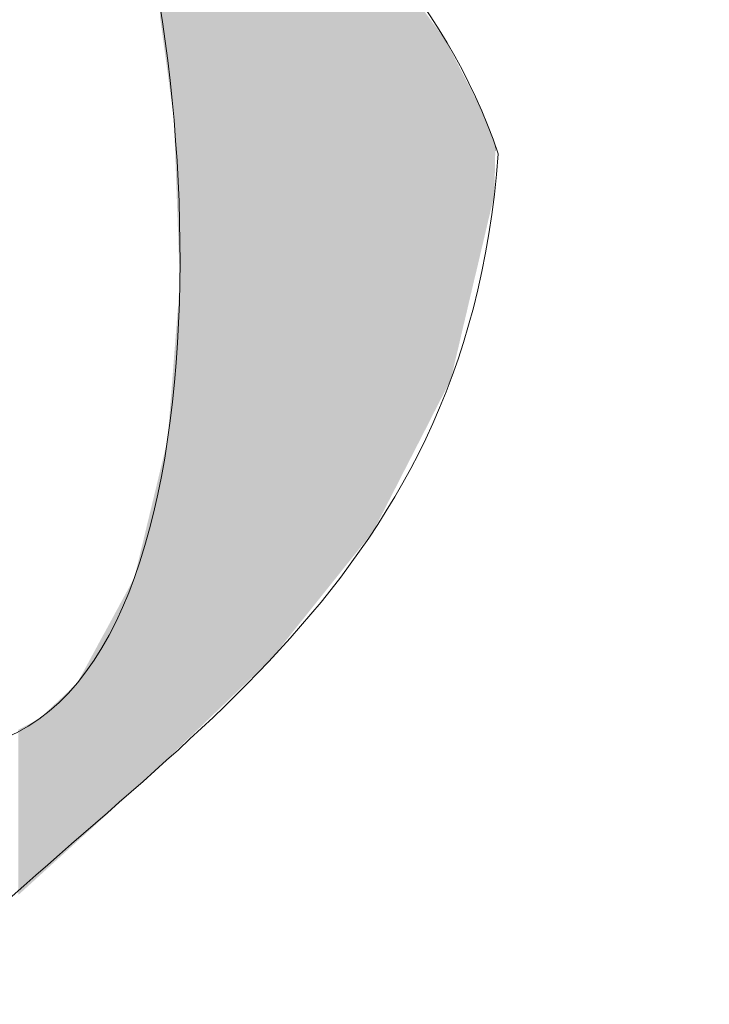
# Model space of a CAD drawing. Units: millimetres. Extents: x -5 to 212, y -5 to 302.
# Drawn here: x 92 to 93, y 224 to 225 of the extents above; entities that cross this region are included whole.
import ezdxf

# ---------------------------------------------------------------- set-up
doc = ezdxf.new("R2010")
doc.units = ezdxf.units.MM
doc.layers.add('Capa 1', color=7, linetype='Continuous')

msp = doc.modelspace()

# ---------------------------------------------------------------- linework, layer by layer
at = {"layer": 'Capa 1', "color": 0, "lineweight": 18}
for points, knots in [([(67.8955, 247.3409), (67.3293, 247.7988), (65.5803, 248.1056), (65.5728, 246.911), (65.9023, 247.0365), (66.1426, 247.4546), (66.7772, 247.4268), (67.3143, 247.4032), (67.508, 247.0458), (67.8955, 246.8251), (67.9476, 247.0023), (67.7568, 247.4223), (68.0676, 247.3409), (68.0676, 246.911), (68.0676, 246.4814), (68.0676, 246.0516), (68.3863, 245.9401), (68.5628, 245.6868), (68.7559, 245.45), (68.8883, 244.9166), (68.5177, 244.8859), (68.4118, 244.5904), (71.6522, 244.5904), (74.8927, 244.5904), (78.1331, 244.5904), (78.399, 244.6114), (78.3396, 244.9572), (78.5633, 245.0202), (78.9594, 245.1006), (78.9188, 244.745), (79.0794, 244.5904), (82.3486, 244.5904), (85.6178, 244.5904), (88.8868, 244.5904), (89.084, 244.821), (88.4138, 244.9164), (88.5428, 245.3641), (88.7806, 245.6134), (88.9132, 245.9681), (89.3169, 246.0516), (89.3169, 246.4814), (89.3169, 246.911), (89.3169, 247.3409), (89.6279, 247.4223), (89.437, 247.0023), (89.489, 246.8251), (89.831, 247.0963), (90.1308, 247.4349), (90.6934, 247.4268), (91.2107, 247.4193), (91.4917, 247.1029), (91.8118, 246.8251), (91.8909, 248.1208), (90.0661, 247.8086), (89.489, 247.3409), (89.8834, 248.2843), (91.6776, 247.9709), (92.07, 247.2549), (91.8951, 246.2207), (92.3054, 245.7712), (92.6721, 245.2781), (92.6129, 244.8502), (92.2729, 244.7029), (92.07, 244.4187), (92.0974, 243.7299), (91.9381, 242.8546), (92.3281, 242.5277), (91.8581, 242.8172), (92.1521, 241.9296), (92.07, 241.5823), (92.6351, 241.476), (92.0433, 242.5257), (92.5002, 242.5277), (92.888, 241.9682), (92.392, 241.5681), (92.07, 241.2386), (92.07, 240.2726), (92.07, 239.1575), (92.07, 237.9725), (92.07, 236.8837), (91.8663, 235.5616), (92.07, 234.7925), (92.1689, 234.4187), (92.5914, 234.2538), (92.6721, 233.933), (92.6461, 233.4719), (92.229, 233.4017), (92.07, 233.0736), (92.07, 232.0189), (92.07, 230.7693), (92.07, 229.4637), (92.07, 228.2312), (91.841, 226.7295), (92.07, 225.8539), (92.1659, 225.4869), (92.5667, 225.313), (92.6721, 224.9945), (92.6401, 224.5395), (92.3087, 224.3835), (92.07, 224.1349), (92.07, 223.5333), (92.07, 222.9317), (92.07, 222.33), (92.0555, 222.1438), (92.3751, 222.2912), (92.5002, 222.2441), (92.597, 221.8609), (91.8741, 222.2965), (92.07, 221.8144), (92.3382, 221.3039), (92.4637, 221.9991), (92.6721, 222.0723), (92.7254, 221.5894), (92.3511, 221.5335), (92.07, 221.3846), (92.07, 219.8663), (92.07, 218.3478), (92.07, 216.8295), (92.2037, 216.476), (92.6148, 216.3997), (92.6721, 215.97), (92.6253, 215.5297), (92.2142, 215.4534), (92.07, 215.1104), (92.07, 213.5348), (92.07, 211.959), (92.07, 210.3833), (92.0555, 210.1969), (92.3751, 210.3444), (92.5002, 210.2974), (92.543, 209.9394), (91.846, 210.3206), (92.07, 209.7818), (92.4661, 209.3639), (92.4388, 210.0958), (92.6721, 210.1255), (92.7256, 209.6712), (92.5248, 209.4706), (92.07, 209.5239), (92.07, 208.951), (92.07, 208.3779), (92.07, 207.805), (92.1824, 207.4589), (92.58, 207.3977), (92.6721, 207.0313), (92.6401, 206.5764), (92.3087, 206.4205), (92.07, 206.1719), (92.07, 203.7082), (92.07, 201.2443), (92.07, 198.7804), (92.1824, 198.4342), (92.58, 198.3731), (92.6721, 198.0069), (92.6845, 197.4789), (92.2168, 197.4305), (92.07, 197.0615), (92.0127, 193.8241), (92.1846, 190.3576), (91.9839, 187.2635), (91.5001, 186.9439), (90.1098, 187.0741), (89.489, 187.1775), (89.1782, 187.8156), (89.3169, 188.7463), (89.3169, 189.6699), (89.3169, 192.13), (89.3169, 194.8698), (89.3169, 197.4053), (82.514, 197.7326), (75.2293, 197.5631), (68.0676, 197.4913), (68.0103, 194.1106), (68.1824, 190.5009), (67.9817, 187.2635), (67.4977, 186.9439), (66.1075, 187.0741), (65.4869, 187.1775), (65.1736, 187.8906), (65.3148, 188.7554), (65.3148, 189.584), (65.3148, 191.9579), (65.3148, 194.6117), (65.3148, 197.0615), (65.2024, 197.4076), (64.8047, 197.4687), (64.7125, 197.8349), (64.7446, 198.2899), (65.0761, 198.4459), (65.3148, 198.6946), (65.3148, 201.1296), (65.3148, 203.5649), (65.3148, 206), (65.1862, 206.33), (64.8271, 206.4298), (64.7125, 206.7736), (64.7378, 207.2639), (65.1435, 207.3743), (65.3148, 207.719), (65.3148, 208.7735), (65.3148, 210.0231), (65.3148, 211.3288), (65.3148, 212.5614), (65.5438, 214.0631), (65.3148, 214.9386), (65.2187, 215.3056), (64.8179, 215.4794), (64.7125, 215.7981), (64.7978, 216.2), (65.0712, 216.4138), (65.3148, 216.6575), (65.3148, 219.0928), (65.3148, 221.5279), (65.3148, 223.9631), (65.1584, 224.2939), (64.8381, 224.4611), (64.7125, 224.8226), (64.7595, 225.2627), (65.1704, 225.339), (65.3148, 225.682), (65.3148, 226.762), (65.3148, 228.0442), (65.3148, 229.3777), (65.3148, 230.6123), (65.5442, 232.1107), (65.3148, 232.9876), (65.2187, 233.3545), (64.8179, 233.5284), (64.7125, 233.847), (64.7792, 234.2674), (65.1297, 234.4044), (65.3148, 234.7065), (65.3148, 236.8552), (65.3148, 239.0039), (65.3148, 241.1526), (64.8173, 241.616), (64.3704, 242.3776), (65.3148, 242.8715), (65.3148, 243.3586), (65.3148, 243.8456), (65.3148, 244.3327), (64.7789, 244.813), (64.4204, 245.5528), (65.3148, 246.0516), (64.7335, 247.9723), (67.2196, 248.4573), (67.8955, 247.3409)], [0, 0, 0, 0, 1, 1, 1, 2, 2, 2, 3, 3, 3, 4, 4, 4, 5, 5, 5, 6, 6, 6, 7, 7, 7, 8, 8, 8, 9, 9, 9, 10, 10, 10, 11, 11, 11, 12, 12, 12, 13, 13, 13, 14, 14, 14, 15, 15, 15, 16, 16, 16, 17, 17, 17, 18, 18, 18, 19, 19, 19, 20, 20, 20, 21, 21, 21, 22, 22, 22, 23, 23, 23, 24, 24, 24, 25, 25, 25, 26, 26, 26, 27, 27, 27, 28, 28, 28, 29, 29, 29, 30, 30, 30, 31, 31, 31, 32, 32, 32, 33, 33, 33, 34, 34, 34, 35, 35, 35, 36, 36, 36, 37, 37, 37, 38, 38, 38, 39, 39, 39, 40, 40, 40, 41, 41, 41, 42, 42, 42, 43, 43, 43, 44, 44, 44, 45, 45, 45, 46, 46, 46, 47, 47, 47, 48, 48, 48, 49, 49, 49, 50, 50, 50, 51, 51, 51, 52, 52, 52, 53, 53, 53, 54, 54, 54, 55, 55, 55, 56, 56, 56, 57, 57, 57, 58, 58, 58, 59, 59, 59, 60, 60, 60, 61, 61, 61, 62, 62, 62, 63, 63, 63, 64, 64, 64, 65, 65, 65, 66, 66, 66, 67, 67, 67, 68, 68, 68, 69, 69, 69, 70, 70, 70, 71, 71, 71, 72, 72, 72, 73, 73, 73, 74, 74, 74, 75, 75, 75, 76, 76, 76, 77, 77, 77, 78, 78, 78, 79, 79, 79, 80, 80, 80, 81, 81, 81, 82, 82, 82, 82]), ([(92.2419, 225.4241), (91.9262, 225.4208), (92.0506, 224.5317), (92.156, 224.3928), (92.424, 224.4801), (92.3676, 225.2146), (92.2419, 225.4241)], [0, 0, 0, 0, 1, 1, 1, 2, 2, 2, 2])]:
    msp.add_open_spline(points, degree=3, knots=knots, dxfattribs=at)
for points in [[(92.3263, 225.1343), (92.3263, 225.4495), (92.3284, 225.1189)], [(92.3284, 225.1189), (92.3263, 225.4495), (92.3284, 225.4473)], [(92.3284, 225.1189), (92.3284, 225.4473), (92.3291, 225.1135)], [(92.3291, 225.1135), (92.3284, 225.4473), (92.3291, 225.4465)], [(92.3291, 225.1135), (92.3291, 225.4465), (92.3341, 225.077)], [(92.3341, 225.077), (92.3291, 225.4465), (92.3341, 225.4413)], [(92.3341, 225.077), (92.3341, 225.4413), (92.3341, 225.077)], [(92.3341, 225.077), (92.3341, 225.4413), (92.3341, 225.4412)], [(92.3341, 225.077), (92.3341, 225.4412), (92.3361, 225.0621)], [(92.3361, 225.0621), (92.3341, 225.4412), (92.3361, 225.4391)], [(92.3361, 225.0621), (92.3361, 225.4391), (92.3388, 225.0425)], [(92.3388, 225.0425), (92.3361, 225.4391), (92.3388, 225.4363)], [(92.3388, 225.0425), (92.3388, 225.4363), (92.3406, 225.0288)], [(92.3406, 225.0288), (92.3388, 225.4363), (92.3406, 225.4343)], [(92.3406, 225.0288), (92.3406, 225.4343), (92.3406, 225.0288)], [(92.3406, 225.0288), (92.3406, 225.4343), (92.3406, 225.4343)], [(92.3406, 225.0288), (92.3406, 225.4343), (92.3465, 224.8654)], [(92.3465, 224.8654), (92.3406, 225.4343), (92.3465, 225.4281)], [(92.3465, 224.8654), (92.3465, 225.4281), (92.3466, 224.8626)], [(92.3466, 224.8626), (92.3465, 225.4281), (92.3466, 225.428)], [(92.3466, 224.3881), (92.3466, 225.428), (92.3495, 224.3909)], [(92.3495, 224.3909), (92.3466, 225.428), (92.3495, 225.4249)], [(92.3495, 224.3909), (92.3495, 225.4249), (92.3497, 224.3911)], [(92.3497, 224.3911), (92.3495, 225.4249), (92.3497, 225.4247)], [(92.3497, 224.3911), (92.3497, 225.4247), (92.3572, 224.3984)], [(92.3572, 224.3984), (92.3497, 225.4247), (92.3572, 225.4166)], [(92.3572, 224.3984), (92.3572, 225.4166), (92.3579, 224.399)], [(92.3579, 224.399), (92.3572, 225.4166), (92.3579, 225.416)], [(92.3579, 224.399), (92.3579, 225.416), (92.3635, 224.4044)], [(92.3635, 224.4044), (92.3579, 225.416), (92.3635, 225.41)], [(92.3635, 224.4044), (92.3635, 225.41), (92.3659, 224.4068)], [(92.3659, 224.4068), (92.3635, 225.41), (92.3659, 225.4074)], [(92.3659, 224.4068), (92.3659, 225.4074), (92.3669, 224.4077)], [(92.3669, 224.4077), (92.3659, 225.4074), (92.3669, 225.4064)], [(92.3669, 224.4077), (92.3669, 225.4064), (92.3734, 224.414)], [(92.3734, 224.414), (92.3669, 225.4064), (92.3734, 225.3995)], [(92.3734, 224.414), (92.3734, 225.3995), (92.3848, 224.4249)], [(92.3848, 224.4249), (92.3734, 225.3995), (92.3848, 225.3874)], [(92.3848, 224.4249), (92.3848, 225.3874), (92.3883, 224.4283)], [(92.3883, 224.4283), (92.3848, 225.3874), (92.3883, 225.3837)], [(92.3883, 224.4283), (92.3883, 225.3837), (92.3926, 224.4324)], [(92.3926, 224.4324), (92.3883, 225.3837), (92.3926, 225.3791)], [(92.3926, 224.4324), (92.3926, 225.3791), (92.3926, 224.4324)], [(92.3926, 224.4324), (92.3926, 225.3791), (92.3926, 225.3791)], [(92.3926, 224.4324), (92.3926, 225.3791), (92.402, 224.4415)], [(92.402, 224.4415), (92.3926, 225.3791), (92.402, 225.3692)], [(92.402, 224.4415), (92.402, 225.3692), (92.4133, 224.4524)], [(92.4133, 224.4524), (92.402, 225.3692), (92.4133, 225.3571)], [(92.4133, 224.4524), (92.4133, 225.3571), (92.4138, 224.4528)], [(92.4138, 224.4528), (92.4133, 225.3571), (92.4138, 225.3566)], [(92.4138, 224.4528), (92.4138, 225.3566), (92.4149, 224.454)], [(92.4149, 224.454), (92.4138, 225.3566), (92.4149, 225.3554)], [(92.4149, 224.454), (92.4149, 225.3554), (92.4247, 224.4634)], [(92.4247, 224.4634), (92.4149, 225.3554), (92.4247, 225.345)], [(92.4247, 224.4634), (92.4247, 225.345), (92.4249, 224.4636)], [(92.4249, 224.4636), (92.4247, 225.345), (92.4249, 225.3448)], [(92.4249, 224.4636), (92.4249, 225.3448), (92.4292, 224.4677)], [(92.4292, 224.4677), (92.4249, 225.3448), (92.4292, 225.3403)], [(92.4292, 224.4677), (92.4292, 225.3403), (92.4322, 224.4706)], [(92.4322, 224.4706), (92.4292, 225.3403), (92.4322, 225.337)], [(92.4322, 224.4706), (92.4322, 225.337), (92.4383, 224.4765)], [(92.4383, 224.4765), (92.4322, 225.337), (92.4383, 225.3306)], [(92.4383, 224.4765), (92.4383, 225.3306), (92.4403, 224.4784)], [(92.4403, 224.4784), (92.4383, 225.3306), (92.4403, 225.3285)], [(92.4403, 224.4784), (92.4403, 225.3285), (92.4421, 224.4806)], [(92.4421, 224.4806), (92.4403, 225.3285), (92.4421, 225.3266)], [(92.4421, 224.4806), (92.4421, 225.3266), (92.4437, 224.4826)], [(92.4437, 224.4826), (92.4421, 225.3266), (92.4437, 225.3249)], [(92.4437, 224.4826), (92.4437, 225.3249), (92.4555, 224.4974)], [(92.4555, 224.4974), (92.4437, 225.3249), (92.4555, 225.3123)], [(92.4555, 224.4974), (92.4555, 225.3123), (92.4587, 224.5014)], [(92.4587, 224.5014), (92.4555, 225.3123), (92.4587, 225.3089)], [(92.4587, 224.5014), (92.4587, 225.3089), (92.4595, 224.5024)], [(92.4595, 224.5024), (92.4587, 225.3089), (92.4595, 225.3081)], [(92.4595, 224.5024), (92.4595, 225.3081), (92.4639, 224.508)], [(92.4639, 224.508), (92.4595, 225.3081), (92.4639, 225.3034)], [(92.4639, 224.508), (92.4639, 225.3034), (92.4675, 224.5124)], [(92.4675, 224.5124), (92.4639, 225.3034), (92.4675, 225.2995)], [(92.4675, 224.5124), (92.4675, 225.2995), (92.4697, 224.5152)], [(92.4697, 224.5152), (92.4675, 225.2995), (92.4697, 225.2972)], [(92.4697, 224.5152), (92.4697, 225.2972), (92.4732, 224.5195)], [(92.4732, 224.5195), (92.4697, 225.2972), (92.4732, 225.2935)], [(92.4732, 224.5195), (92.4732, 225.2935), (92.4733, 224.5196)], [(92.4733, 224.5196), (92.4732, 225.2935), (92.4733, 225.2935)], [(92.4733, 224.5196), (92.4733, 225.2935), (92.4783, 224.5259)], [(92.4783, 224.5259), (92.4733, 225.2935), (92.4783, 225.2882)], [(92.4783, 224.5259), (92.4783, 225.2882), (92.4928, 224.544)], [(92.4928, 224.544), (92.4783, 225.2882), (92.4928, 225.2727)], [(92.4928, 224.544), (92.4928, 225.2727), (92.4934, 224.5448)], [(92.4934, 224.5448), (92.4928, 225.2727), (92.4934, 225.272)], [(92.4934, 224.5448), (92.4934, 225.272), (92.4967, 224.5489)], [(92.4967, 224.5489), (92.4934, 225.272), (92.4967, 225.2686)], [(92.4967, 224.5489), (92.4967, 225.2686), (92.4974, 224.5497)], [(92.4974, 224.5497), (92.4967, 225.2686), (92.4974, 225.2679)], [(92.4974, 224.5497), (92.4974, 225.2679), (92.498, 224.5505)], [(92.498, 224.5505), (92.4974, 225.2679), (92.498, 225.2673)], [(92.498, 224.5505), (92.498, 225.2673), (92.5003, 224.5534)], [(92.5003, 224.5534), (92.498, 225.2673), (92.5003, 225.2647)], [(92.5003, 224.5534), (92.5003, 225.2647), (92.5004, 224.5535)], [(92.5004, 224.5535), (92.5003, 225.2647), (92.5004, 225.2646)], [(92.5004, 224.5535), (92.5004, 225.2646), (92.5016, 224.555)], [(92.5016, 224.555), (92.5004, 225.2646), (92.5016, 225.2634)], [(92.5016, 224.555), (92.5016, 225.2634), (92.5041, 224.5582)], [(92.5041, 224.5582), (92.5016, 225.2634), (92.5041, 225.2607)], [(92.5041, 224.5582), (92.5041, 225.2607), (92.5053, 224.5596)], [(92.5053, 224.5596), (92.5041, 225.2607), (92.5053, 225.2595)], [(92.5053, 224.5596), (92.5053, 225.2595), (92.5073, 224.5621)], [(92.5073, 224.5621), (92.5053, 225.2595), (92.5073, 225.2574)], [(92.5073, 224.5621), (92.5073, 225.2574), (92.5089, 224.5641)], [(92.5089, 224.5641), (92.5073, 225.2574), (92.5089, 225.2556)], [(92.5089, 224.5641), (92.5089, 225.2556), (92.5098, 224.5652)], [(92.5098, 224.5652), (92.5089, 225.2556), (92.5098, 225.2547)], [(92.5098, 224.5652), (92.5098, 225.2547), (92.5108, 224.5665)], [(92.5108, 224.5665), (92.5098, 225.2547), (92.5108, 225.2536)], [(92.5108, 224.5665), (92.5108, 225.2536), (92.5133, 224.5697)], [(92.5133, 224.5697), (92.5108, 225.2536), (92.5133, 225.2509)], [(92.5133, 224.5697), (92.5133, 225.2509), (92.5134, 224.5698)], [(92.5134, 224.5698), (92.5133, 225.2509), (92.5134, 225.2509)], [(92.5134, 224.5698), (92.5134, 225.2509), (92.5165, 224.5737)], [(92.5165, 224.5737), (92.5134, 225.2509), (92.5165, 225.2475)], [(92.5165, 224.5737), (92.5165, 225.2475), (92.5212, 224.5795)], [(92.5212, 224.5795), (92.5165, 225.2475), (92.5212, 225.2426)], [(92.5212, 224.5795), (92.5212, 225.2426), (92.526, 224.5855)], [(92.526, 224.5855), (92.5212, 225.2426), (92.526, 225.236)], [(92.526, 224.5855), (92.526, 225.236), (92.5299, 224.5904)], [(92.5299, 224.5904), (92.526, 225.236), (92.5299, 225.2308)], [(92.5299, 224.5904), (92.5299, 225.2308), (92.5304, 224.5911)], [(92.5304, 224.5911), (92.5299, 225.2308), (92.5304, 225.23)], [(92.5304, 224.5911), (92.5304, 225.23), (92.5308, 224.5915)], [(92.5308, 224.5915), (92.5304, 225.23), (92.5308, 225.2295)], [(92.5308, 224.5915), (92.5308, 225.2295), (92.5352, 224.597)], [(92.5352, 224.597), (92.5308, 225.2295), (92.5352, 225.2236)], [(92.5352, 224.597), (92.5352, 225.2236), (92.5401, 224.6031)], [(92.5401, 224.6031), (92.5352, 225.2236), (92.5401, 225.2169)], [(92.5401, 224.6031), (92.5401, 225.2169), (92.5444, 224.6085)], [(92.5444, 224.6085), (92.5401, 225.2169), (92.5444, 225.2111)], [(92.5444, 224.6085), (92.5444, 225.2111), (92.5486, 224.6167)], [(92.5486, 224.6167), (92.5444, 225.2111), (92.5486, 225.2054)], [(92.5486, 224.6167), (92.5486, 225.2054), (92.5538, 224.627)], [(92.5538, 224.627), (92.5486, 225.2054), (92.5538, 225.1982)], [(92.5538, 224.627), (92.5538, 225.1982), (92.567, 224.6527)], [(92.567, 224.6527), (92.5538, 225.1982), (92.567, 225.1804)], [(92.567, 224.6527), (92.567, 225.1804), (92.5709, 224.6603)], [(92.5709, 224.6603), (92.567, 225.1804), (92.5709, 225.1751)], [(92.5709, 224.6603), (92.5709, 225.1751), (92.5752, 224.6688)], [(92.5752, 224.6688), (92.5709, 225.1751), (92.5752, 225.1692)], [(92.5752, 224.6688), (92.5752, 225.1692), (92.5792, 224.6766)], [(92.5792, 224.6766), (92.5752, 225.1692), (92.5792, 225.1637)], [(92.5792, 224.6766), (92.5792, 225.1637), (92.5934, 224.7043)], [(92.5934, 224.7043), (92.5792, 225.1637), (92.5934, 225.1445)], [(92.5934, 224.7043), (92.5934, 225.1445), (92.5976, 224.7125)], [(92.5976, 224.7125), (92.5934, 225.1445), (92.5976, 225.1388)], [(92.5976, 224.7125), (92.5976, 225.1388), (92.6039, 224.7249)], [(92.6039, 224.7249), (92.5976, 225.1388), (92.6039, 225.1302)], [(92.6039, 224.7249), (92.6039, 225.1302), (92.6051, 224.7273)], [(92.6051, 224.7273), (92.6039, 225.1302), (92.6051, 225.1285)], [(92.6051, 224.7273), (92.6051, 225.1285), (92.6057, 224.7285)], [(92.6057, 224.7285), (92.6051, 225.1285), (92.6057, 225.1277)], [(92.6057, 224.7285), (92.6057, 225.1277), (92.6108, 224.7383)], [(92.6108, 224.7383), (92.6057, 225.1277), (92.6108, 225.1209)], [(92.6108, 224.7383), (92.6108, 225.1209), (92.6154, 224.7474)], [(92.6154, 224.7474), (92.6108, 225.1209), (92.6154, 225.1146)], [(92.6154, 224.7474), (92.6154, 225.1146), (92.6172, 224.7509)], [(92.6172, 224.7509), (92.6154, 225.1146), (92.6172, 225.1121)], [(92.6172, 224.7509), (92.6172, 225.1121), (92.6179, 224.7523)], [(92.6179, 224.7523), (92.6172, 225.1121), (92.6179, 225.1112)], [(92.6179, 224.7523), (92.6179, 225.1112), (92.6205, 224.7573)], [(92.6205, 224.7573), (92.6179, 225.1112), (92.6205, 225.1062)], [(92.6205, 224.7573), (92.6205, 225.1062), (92.6212, 224.7587)], [(92.6212, 224.7587), (92.6205, 225.1062), (92.6212, 225.1048)], [(92.6212, 224.7587), (92.6212, 225.1048), (92.623, 224.7623)], [(92.623, 224.7623), (92.6212, 225.1048), (92.623, 225.1013)], [(92.623, 224.7623), (92.623, 225.1013), (92.6234, 224.763)], [(92.6234, 224.763), (92.623, 225.1013), (92.6234, 225.1005)], [(92.6234, 224.763), (92.6234, 225.1005), (92.6236, 224.7634)], [(92.6236, 224.7634), (92.6234, 225.1005), (92.6236, 225.1002)], [(92.6236, 224.7634), (92.6236, 225.1002), (92.6298, 224.7898)], [(92.6298, 224.7898), (92.6236, 225.1002), (92.6298, 225.0882)], [(92.6298, 224.7898), (92.6298, 225.0882), (92.6299, 224.7902)], [(92.6299, 224.7902), (92.6298, 225.0882), (92.6299, 225.088)], [(92.6299, 224.7902), (92.6299, 225.088), (92.631, 224.7947)], [(92.631, 224.7947), (92.6299, 225.088), (92.631, 225.0859)], [(92.631, 224.7947), (92.631, 225.0859), (92.6368, 224.8196)], [(92.6368, 224.8196), (92.631, 225.0859), (92.6368, 225.0746)], [(92.6368, 224.8196), (92.6368, 225.0746), (92.6408, 224.8362)], [(92.6408, 224.8362), (92.6368, 225.0746), (92.6408, 225.067)], [(92.6408, 224.8362), (92.6408, 225.067), (92.6409, 224.8369)], [(92.6409, 224.8369), (92.6408, 225.067), (92.6409, 225.0667)], [(92.6409, 224.8369), (92.6409, 225.0667), (92.642, 224.8416)], [(92.642, 224.8416), (92.6409, 225.0667), (92.642, 225.0645)], [(92.642, 224.8416), (92.642, 225.0645), (92.6439, 224.8497)], [(92.6439, 224.8497), (92.642, 225.0645), (92.6439, 225.0608)], [(92.6439, 224.8497), (92.6439, 225.0608), (92.6451, 224.8547)], [(92.6451, 224.8547), (92.6439, 225.0608), (92.6451, 225.0585)], [(92.6451, 224.8547), (92.6451, 225.0585), (92.6483, 224.8684)], [(92.6483, 224.8684), (92.6451, 225.0585), (92.6483, 225.0523)], [(92.6483, 224.8684), (92.6483, 225.0523), (92.6495, 224.8732)], [(92.6495, 224.8732), (92.6483, 225.0523), (92.6495, 225.0501)], [(92.6495, 224.8732), (92.6495, 225.0501), (92.651, 224.8795)], [(92.651, 224.8795), (92.6495, 225.0501), (92.651, 225.0472)], [(92.651, 224.8795), (92.651, 225.0472), (92.6546, 224.895)], [(92.6546, 224.895), (92.651, 225.0472), (92.6546, 225.0402)], [(92.6546, 224.895), (92.6546, 225.0402), (92.6566, 224.9033)], [(92.6566, 224.9033), (92.6546, 225.0402), (92.6566, 225.0352)], [(92.6566, 224.9033), (92.6566, 225.0352), (92.6619, 224.926)], [(92.6619, 224.926), (92.6566, 225.0352), (92.6619, 225.0215)], [(92.6619, 224.926), (92.6619, 225.0215), (92.6633, 224.9318)], [(92.6633, 224.9318), (92.6619, 225.0215), (92.6633, 225.018)], [(92.6633, 224.9318), (92.6633, 225.018), (92.6644, 224.9364)], [(92.6644, 224.9364), (92.6633, 225.018), (92.6644, 225.0152)], [(92.6644, 224.9364), (92.6644, 225.0152), (92.665, 224.9389)], [(92.665, 224.9389), (92.6644, 225.0152), (92.665, 225.0137)], [(92.665, 224.9389), (92.665, 225.0137), (92.6657, 224.9418)], [(92.6657, 224.9418), (92.665, 225.0137), (92.6657, 225.012)], [(92.6657, 224.9418), (92.6657, 225.012), (92.6677, 224.9506)], [(92.6677, 224.9506), (92.6657, 225.012), (92.6677, 225.0067)], [(92.6677, 224.9506), (92.6677, 225.0067), (92.6682, 224.9527)], [(92.6682, 224.9527), (92.6677, 225.0067), (92.6682, 225.0055)], [(92.6682, 224.9527), (92.6682, 225.0055), (92.6683, 224.9564)], [(92.6683, 224.9564), (92.6682, 225.0055), (92.6683, 225.0053)], [(92.6683, 224.9564), (92.6683, 225.0053), (92.6689, 224.9835)], [(92.6689, 224.9835), (92.6683, 225.0053), (92.6689, 225.0039)], [(92.6689, 224.9835), (92.6689, 225.0039), (92.6691, 224.9953)], [(92.6691, 224.9953), (92.6689, 225.0039), (92.6691, 225.0033)], [(92.6691, 224.9953), (92.6691, 225.0033), (92.6692, 225.0029)], [(92.3465, 224.388), (92.3406, 224.7861), (92.3465, 224.8614)], [(92.3466, 224.3881), (92.3465, 224.8614), (92.3466, 224.8626)], [(92.3465, 224.388), (92.3465, 224.8614), (92.3466, 224.3881)], [(92.3406, 224.3824), (92.3388, 224.7623), (92.3406, 224.786)], [(92.3406, 224.3824), (92.3406, 224.786), (92.3406, 224.7861)], [(92.3406, 224.3824), (92.3406, 224.7861), (92.3465, 224.388)], [(92.3406, 224.3824), (92.3406, 224.786), (92.3406, 224.3824)], [(92.3388, 224.3806), (92.3361, 224.7281), (92.3388, 224.7623)], [(92.3388, 224.3806), (92.3388, 224.7623), (92.3406, 224.3824)], [(92.3361, 224.378), (92.3341, 224.7022), (92.3361, 224.7281)], [(92.3361, 224.378), (92.3361, 224.7281), (92.3388, 224.3806)], [(92.3341, 224.3761), (92.3291, 224.6817), (92.3341, 224.7022)], [(92.3341, 224.3761), (92.3341, 224.7022), (92.3341, 224.3761)], [(92.3341, 224.3761), (92.3341, 224.7022), (92.3341, 224.7022)], [(92.3341, 224.3761), (92.3341, 224.7022), (92.3361, 224.378)], [(92.3284, 224.3706), (92.3263, 224.67), (92.3284, 224.6787)], [(92.3291, 224.3713), (92.3284, 224.6787), (92.3291, 224.6817)], [(92.3284, 224.3706), (92.3284, 224.6787), (92.3291, 224.3713)], [(92.3291, 224.3713), (92.3291, 224.6817), (92.3341, 224.3761)], [(92.326, 224.3683), (92.322, 224.652), (92.326, 224.6687)], [(92.3263, 224.3686), (92.326, 224.6687), (92.3263, 224.67)], [(92.326, 224.3683), (92.326, 224.6687), (92.3263, 224.3686)], [(92.3263, 224.3686), (92.3263, 224.67), (92.3284, 224.3706)], [(92.3211, 224.3635), (92.3203, 224.6451), (92.3211, 224.6482)], [(92.322, 224.3644), (92.3211, 224.6482), (92.322, 224.652)], [(92.3211, 224.3635), (92.3211, 224.6482), (92.322, 224.3644)], [(92.322, 224.3644), (92.322, 224.652), (92.326, 224.3683)], [(92.3192, 224.3618), (92.3128, 224.614), (92.3192, 224.6404)], [(92.3202, 224.3628), (92.3192, 224.6404), (92.3202, 224.6446)], [(92.3192, 224.3618), (92.3192, 224.6404), (92.3202, 224.3628)], [(92.3203, 224.3629), (92.3202, 224.6446), (92.3203, 224.6451)], [(92.3202, 224.3628), (92.3202, 224.6446), (92.3203, 224.3629)], [(92.3203, 224.3629), (92.3203, 224.6451), (92.3211, 224.3635)], [(92.312, 224.3554), (92.309, 224.598), (92.312, 224.6107)], [(92.3128, 224.3561), (92.312, 224.6107), (92.3128, 224.614)], [(92.312, 224.3554), (92.312, 224.6107), (92.3128, 224.3561)], [(92.3128, 224.3561), (92.3128, 224.614), (92.3192, 224.3618)], [(92.309, 224.3526), (92.3086, 224.5963), (92.309, 224.598)], [(92.309, 224.3526), (92.309, 224.598), (92.312, 224.3554)], [(92.3069, 224.3507), (92.3017, 224.5678), (92.3069, 224.5895)], [(92.3074, 224.3512), (92.3069, 224.5895), (92.3074, 224.5915)], [(92.3069, 224.3507), (92.3069, 224.5895), (92.3074, 224.3512)], [(92.3086, 224.3522), (92.3074, 224.5915), (92.3086, 224.5963)], [(92.3074, 224.3512), (92.3074, 224.5915), (92.3086, 224.3522)], [(92.3086, 224.3522), (92.3086, 224.5963), (92.309, 224.3526)], [(92.3017, 224.346), (92.3007, 224.5638), (92.3017, 224.5678)], [(92.3017, 224.346), (92.3017, 224.5678), (92.3069, 224.3507)], [(92.2988, 224.3434), (92.2974, 224.5562), (92.2988, 224.5589)], [(92.2997, 224.3442), (92.2988, 224.5589), (92.2997, 224.5606)], [(92.2988, 224.3434), (92.2988, 224.5589), (92.2997, 224.3442)], [(92.3001, 224.3445), (92.2997, 224.5606), (92.3001, 224.5613)], [(92.2997, 224.3442), (92.2997, 224.5606), (92.3001, 224.3445)], [(92.3007, 224.3451), (92.3001, 224.5613), (92.3007, 224.5638)], [(92.3001, 224.3445), (92.3001, 224.5613), (92.3007, 224.3451)], [(92.3007, 224.3451), (92.3007, 224.5638), (92.3017, 224.346)], [(92.2974, 224.342), (92.2915, 224.5453), (92.2974, 224.5562)], [(92.2974, 224.342), (92.2974, 224.5562), (92.2988, 224.3434)], [(92.2915, 224.3367), (92.2869, 224.5368), (92.2915, 224.5453)], [(92.2915, 224.3367), (92.2915, 224.5453), (92.2974, 224.342)], [(92.2829, 224.3289), (92.27, 224.5056), (92.2829, 224.5294)], [(92.2853, 224.3311), (92.2829, 224.5294), (92.2853, 224.5339)], [(92.2829, 224.3289), (92.2829, 224.5294), (92.2853, 224.3311)], [(92.2862, 224.3319), (92.2853, 224.5339), (92.2862, 224.5356)], [(92.2853, 224.3311), (92.2853, 224.5339), (92.2862, 224.3319)], [(92.2869, 224.3325), (92.2862, 224.5356), (92.2869, 224.5368)], [(92.2862, 224.3319), (92.2862, 224.5356), (92.2869, 224.3325)], [(92.2869, 224.3325), (92.2869, 224.5368), (92.2915, 224.3367)], [(92.2688, 224.3161), (92.265, 224.4965), (92.2688, 224.5035)], [(92.2692, 224.3164), (92.2688, 224.5035), (92.2692, 224.5041)], [(92.2688, 224.3161), (92.2688, 224.5035), (92.2692, 224.3164)], [(92.27, 224.3171), (92.2692, 224.5041), (92.27, 224.5056)], [(92.2692, 224.3164), (92.2692, 224.5041), (92.27, 224.3171)], [(92.27, 224.3171), (92.27, 224.5056), (92.2829, 224.3289)], [(92.2616, 224.3095), (92.2562, 224.4802), (92.2616, 224.4901)], [(92.2638, 224.3116), (92.2616, 224.4901), (92.2638, 224.4943)], [(92.2616, 224.3095), (92.2616, 224.4901), (92.2638, 224.3116)], [(92.2647, 224.3124), (92.2638, 224.4943), (92.2647, 224.4959)], [(92.2638, 224.3116), (92.2638, 224.4943), (92.2647, 224.3124)], [(92.265, 224.3127), (92.2647, 224.4959), (92.265, 224.4965)], [(92.2647, 224.3124), (92.2647, 224.4959), (92.265, 224.3127)], [(92.265, 224.3127), (92.265, 224.4965), (92.2688, 224.3161)], [(92.2562, 224.3046), (92.2485, 224.466), (92.2562, 224.4802)], [(92.2562, 224.3046), (92.2562, 224.4802), (92.2616, 224.3095)], [(92.2475, 224.2968), (92.2429, 224.4557), (92.2475, 224.4642)], [(92.2485, 224.2976), (92.2475, 224.4642), (92.2485, 224.466)], [(92.2475, 224.2968), (92.2475, 224.4642), (92.2485, 224.2976)], [(92.2485, 224.2976), (92.2485, 224.466), (92.2562, 224.3046)], [(92.2415, 224.2913), (92.2285, 224.441), (92.2415, 224.4533)], [(92.2418, 224.2915), (92.2415, 224.4533), (92.2418, 224.4536)], [(92.2415, 224.2913), (92.2415, 224.4533), (92.2418, 224.2915)], [(92.2419, 224.2917), (92.2418, 224.4536), (92.2419, 224.4539)], [(92.2418, 224.2915), (92.2418, 224.4536), (92.2419, 224.2917)], [(92.2429, 224.2926), (92.2419, 224.4539), (92.2429, 224.4557)], [(92.2419, 224.2917), (92.2419, 224.4539), (92.2429, 224.2926)], [(92.2429, 224.2926), (92.2429, 224.4557), (92.2475, 224.2968)], [(92.2247, 224.276), (92.2125, 224.4259), (92.2247, 224.4374)], [(92.2285, 224.2795), (92.2247, 224.4374), (92.2285, 224.441)], [(92.2247, 224.276), (92.2247, 224.4374), (92.2285, 224.2795)], [(92.2285, 224.2795), (92.2285, 224.441), (92.2415, 224.2913)], [(92.2025, 224.2559), (92.2014, 224.4159), (92.2025, 224.4164)], [(92.2043, 224.2575), (92.2025, 224.4164), (92.2043, 224.4181)], [(92.2025, 224.2559), (92.2025, 224.4164), (92.2043, 224.2575)], [(92.2047, 224.2579), (92.2043, 224.4181), (92.2047, 224.4186)], [(92.2043, 224.2575), (92.2043, 224.4181), (92.2047, 224.2579)], [(92.2073, 224.2603), (92.2047, 224.4186), (92.2073, 224.421)], [(92.2047, 224.2579), (92.2047, 224.4186), (92.2073, 224.2603)], [(92.2099, 224.2626), (92.2073, 224.421), (92.2099, 224.4235)], [(92.2073, 224.2603), (92.2073, 224.421), (92.2099, 224.2626)], [(92.2125, 224.265), (92.2099, 224.4235), (92.2125, 224.4259)], [(92.2099, 224.2626), (92.2099, 224.4235), (92.2125, 224.265)], [(92.2125, 224.265), (92.2125, 224.4259), (92.2247, 224.276)], [(92.1842, 224.2392), (92.1814, 224.4057), (92.1842, 224.4071)], [(92.1878, 224.2425), (92.1842, 224.4071), (92.1878, 224.409)], [(92.1842, 224.2392), (92.1842, 224.4071), (92.1878, 224.2425)], [(92.1902, 224.2447), (92.1878, 224.409), (92.1902, 224.4102)], [(92.1878, 224.2425), (92.1878, 224.409), (92.1902, 224.2447)], [(92.1908, 224.2453), (92.1902, 224.4102), (92.1908, 224.4105)], [(92.1902, 224.2447), (92.1902, 224.4102), (92.1908, 224.2453)], [(92.1921, 224.2464), (92.1908, 224.4105), (92.1921, 224.4111)], [(92.1908, 224.2453), (92.1908, 224.4105), (92.1921, 224.2464)], [(92.1956, 224.2496), (92.1921, 224.4111), (92.1956, 224.4129)], [(92.1921, 224.2464), (92.1921, 224.4111), (92.1956, 224.2496)], [(92.196, 224.25), (92.1956, 224.4129), (92.196, 224.4131)], [(92.1956, 224.2496), (92.1956, 224.4129), (92.196, 224.25)], [(92.1965, 224.2504), (92.196, 224.4131), (92.1965, 224.4134)], [(92.196, 224.25), (92.196, 224.4131), (92.1965, 224.2504)], [(92.1983, 224.252), (92.1965, 224.4134), (92.1983, 224.4143)], [(92.1965, 224.2504), (92.1965, 224.4134), (92.1983, 224.252)], [(92.1988, 224.2525), (92.1983, 224.4143), (92.1988, 224.4146)], [(92.1983, 224.252), (92.1983, 224.4143), (92.1988, 224.2525)], [(92.2006, 224.2542), (92.1988, 224.4146), (92.2006, 224.4155)], [(92.1988, 224.2525), (92.1988, 224.4146), (92.2006, 224.2542)], [(92.2014, 224.2549), (92.2006, 224.4155), (92.2014, 224.4159)], [(92.2006, 224.2542), (92.2006, 224.4155), (92.2014, 224.2549)], [(92.2014, 224.2549), (92.2014, 224.4159), (92.2025, 224.2559)], [(92.1814, 224.2368), (92.1814, 224.4057), (92.1842, 224.2392)]]:
    msp.add_solid(points, dxfattribs=at)

doc.saveas('drawing.dxf')
